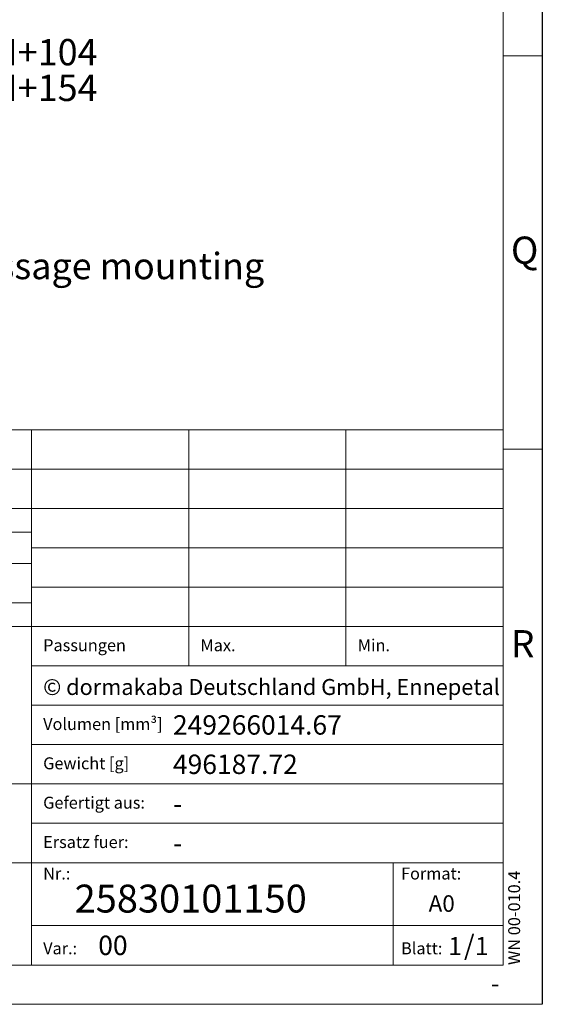
# Model space of a CAD drawing. Units: millimetres. Extents: x 0 to 1189, y 0 to 1820.
# Drawn here: x 1123 to 1189, y 979 to 1104 of the extents above; entities that cross this region are included whole.
import ezdxf

# ---------------------------------------------------------------- set-up
doc = ezdxf.new("R2010")
doc.units = ezdxf.units.MM

msp = doc.modelspace()

# ---------------------------------------------------------------- linework, layer by layer
msp.add_line((1188.96, 1820.26), (1188.96, 979.29))
at = {"color": 7, "lineweight": 0}
for points in [[(1184, 984.28), (1184, 1815.28)], [(1188.96, 1099.79), (1184, 1099.79)], [(1184, 1052.28), (998.5, 1052.28)], [(1124, 1052.28), (1124, 984.28)], [(1144, 1052.28), (1144, 1022.28)], [(1164, 1052.28), (1164, 1022.28)], [(1188.96, 1049.79), (1184, 1049.79)], [(1184, 1047.28), (998.5, 1047.28)], [(1184, 1042.28), (998.5, 1042.28)], [(1041.5, 1039.28), (1124, 1039.28)], [(1184, 1037.28), (1124, 1037.28)], [(1041.5, 1035.28), (1124, 1035.28)], [(1184, 1032.28), (1124, 1032.28)], [(1041.5, 1030.28), (1124, 1030.28)], [(1124, 1027.28), (1041.5, 1027.28)], [(1124, 1027.28), (1184, 1027.28)], [(1184, 1022.28), (1124, 1022.28)], [(1184, 1017.28), (1124, 1017.28)], [(1184, 1012.28), (1124, 1012.28)], [(1095, 1007.28), (1124, 1007.28)], [(1184, 1007.28), (1124, 1007.28)], [(1184, 1002.28), (1124, 1002.28)], [(1184, 997.28), (998.5, 997.28)], [(1170, 997.28), (1170, 984.28)], [(1184, 989.28), (1124, 989.28)], [(20, 984.28), (1184, 984.28)], [(1188.96, 979.29), (0, 979.29)]]:
    msp.add_lwpolyline(points, dxfattribs=at)

# ---------------------------------------------------------------- texts
at = {"color": 7, "attachment_point": 1}
for s, insert, char_height in [('{\\fCenturyGothic|b0|i0|c0;H without fan light, ES PROLINE 100mm:   LH+104}', (1027.73, 1101.91), 3.3498), ('{\\fCenturyGothic|b0|i0|c0;H without fan light, ES PROLINE 100mm:   LH+154}', (1027.73, 1097.38), 3.3498), ('{\\fArial|b0|i0|c0;Q}', (1184.97, 1076.81), 3.4501), ('{\\fCenturyGothic|b0|i0|c0;25830101650 installation protection leaf passage mounting}', (1027.73, 1074.75), 3.35), ('{\\fArial|b0|i0|c0; }', (1125.5, 1050.86), 2.0251), ('{\\fArial|b0|i0|c0; }', (1145.5, 1050.86), 2.0251), ('{\\fArial|b0|i0|c0; }', (1165.5, 1050.86), 2.0251), ('{\\fArial|b0|i0|c0; }', (1125.5, 1045.87), 2.0251), ('{\\fArial|b0|i0|c0; }', (1145.5, 1045.87), 2.0251), ('{\\fArial|b0|i0|c0; }', (1165.5, 1045.86), 2.0251), ('{\\fArial|b0|i0|c0; }', (1125.5, 1040.87), 2.0251), ('{\\fArial|b0|i0|c0; }', (1145.5, 1040.87), 2.0251), ('{\\fArial|b0|i0|c0; }', (1165.5, 1040.87), 2.0251), ('{\\fArial|b0|i0|c0; }', (1125.5, 1035.86), 2.0251), ('{\\fArial|b0|i0|c0; }', (1145.5, 1035.86), 2.0251), ('{\\fArial|b0|i0|c0; }', (1165.5, 1035.86), 2.0251), ('{\\fArial|b0|i0|c0; }', (1125.5, 1030.86), 2.0251), ('{\\fArial|b0|i0|c0; }', (1145.5, 1030.86), 2.0251), ('{\\fArial|b0|i0|c0; }', (1165.5, 1030.86), 2.0251), ('{\\fArial|b0|i0|c0;Passungen}', (1125.5, 1025.66), 1.519), ('{\\fArial|b0|i0|c0;Max.}', (1145.5, 1025.66), 1.5193), ('{\\fArial|b0|i0|c0;Min.}', (1165.5, 1025.66), 1.5194), ('{\\fArial|b0|i0|c0;R}', (1184.97, 1026.82), 3.4509), ('{\\fArial|b0|i0|c0;© dormakaba Deutschland GmbH, Ennepetal}', (1125.5, 1020.61), 2.0255), ('{\\fArial|b0|i0|c0;Volumen [mm³]}', (1125.5, 1015.65), 1.5193), ('{\\fArial|b0|i0|c0;249266014.67}', (1142, 1016.01), 2.4653), ('{\\fArial|b0|i0|c0;Gewicht [g]}', (1125.5, 1010.66), 1.5191), ('{\\fArial|b0|i0|c0;496187.72}', (1142, 1011.01), 2.4653), ('{\\fArial|b0|i0|c0;Gefertigt aus:}', (1125.5, 1005.66), 1.5191), ('{\\fArial|b0|i0|c0;-}', (1142, 1006.01), 2.4638), ('{\\fArial|b0|i0|c0;Ersatz fuer:}', (1125.5, 1000.66), 1.5192), ('{\\fArial|b0|i0|c0;-}', (1142, 1001.01), 2.4638), ('{\\fArial|b0|i0|c0;Nr.:}', (1125.5, 996.66), 1.5195), ('{\\fArial|b0|i0|c0;Format:}', (1171, 996.66), 1.5193), ('{\\fArial|b0|i0|c0;25830101150}', (1129.5, 994.49), 3.5439), ('{\\fArial|b0|i0|c0;A0}', (1174.5, 993.14), 2.1025), ('{\\fArial|b0|i0|c0;/}', (1179, 988.07), 2.5314), ('{\\fArial|b0|i0|c0;Var.:}', (1125.5, 987.16), 1.5191), ('{\\fArial|b0|i0|c0;00}', (1132.5, 988.01), 2.4653), ('{\\fArial|b0|i0|c0;Blatt:}', (1171, 987.16), 1.519), ('{\\fArial|b0|i0|c0;1}', (1177, 987.83), 2.2853), ('{\\fArial|b0|i0|c0;1}', (1180.4, 987.83), 2.2853), ('{\\fArial|b0|i0|c0;-}', (1182.44, 983.1), 2.2803)]:
    msp.add_mtext(s, dxfattribs=dict(at, insert=insert, char_height=char_height))
at = {"color": 7, "insert": (1186.14, 984.28), "char_height": 1.5192, "attachment_point": 7, "rotation": 90}
msp.add_mtext('{\\fArial|b0|i0|c0;WN 00-010.4}', dxfattribs=at)

doc.saveas('drawing.dxf')
